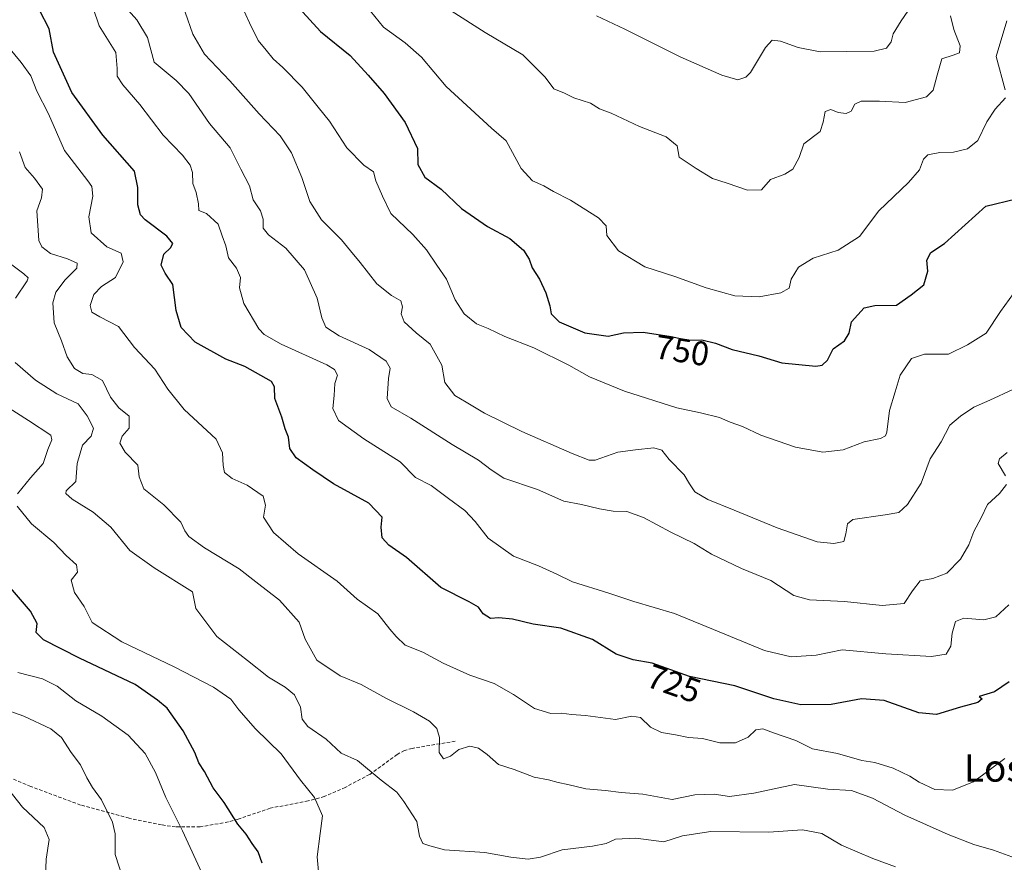
# Model space of a CAD drawing. Units: metres. Extents: x 617839 to 621295, y 4720181 to 4722553.
# Drawn here: x 619216 to 619505, y 4721837 to 4722085 of the extents above; entities that cross this region are included whole.
import ezdxf
from ezdxf.enums import TextEntityAlignment as Align

# ---------------------------------------------------------------- set-up
doc = ezdxf.new("R2010")
doc.units = ezdxf.units.M
doc.header["$MEASUREMENT"] = 0
doc.linetypes.add('TRAZOSX2', pattern=[1.5, 1, -0.5])
for name, color, linetype, lineweight in [('Curva de nivel maestra', 36, 'Continuous', 30), ('Curva de nivel normal', 36, 'Continuous', 0), ('Rótulo de curva de nivel directora', 19, 'Continuous', 0), ('Senda', 19, 'TRAZOSX2', 0), ('Texto cartográfico', 19, 'Continuous', 0)]:
    doc.layers.add(name, color=color, linetype=linetype, lineweight=lineweight)
doc.styles.add('Arial', font='txt', dxfattribs={"height": 0.2})

# ---------------------------------------------------------------- blocks, each defined once
blk = doc.blocks.new('*U175')
at = {"layer": 'Curva de nivel normal', "color": 36, "linetype": 'Continuous', "lineweight": 0}
blk.add_polyline3d([(619212.24, 4722076.72, 720), (619215.98, 4722072.28, 720), (619218.84, 4722068.29, 720), (619220.54, 4722063.84, 720), (619224, 4722057.14, 720), (619228.71, 4722046.37, 720), (619235.56, 4722037.47, 720), (619236.74, 4722035.74, 720), (619237.1, 4722032.88, 720), (619235.85, 4722026.87, 720), (619236.53, 4722022.16, 720), (619241.15, 4722018.04, 720), (619245.42, 4722016.16, 720), (619246, 4722013.64, 720), (619243.7, 4722008.98, 720), (619239.58, 4722006.31, 720), (619237.3, 4722003.98, 720), (619236.28, 4722000.71, 720), (619236.74, 4721998.8, 720), (619239.07, 4721997.43, 720), (619244.61, 4721994.54, 720), (619249.35, 4721988.43, 720), (619255.32, 4721982.02, 720), (619259.1, 4721976.14, 720), (619263.97, 4721970.15, 720), (619273.34, 4721961.47, 720), (619275.19, 4721957.4, 720), (619275.38, 4721953.67, 720), (619275.8, 4721951.6, 720), (619278.05, 4721949.84, 720), (619282.42, 4721947.89, 720), (619287.18, 4721944.64, 720), (619287.89, 4721942.02, 720), (619287.27, 4721938.48, 720), (619290.23, 4721934, 720), (619297.46, 4721927.67, 720), (619308.9, 4721919.69, 720), (619314.84, 4721914.38, 720), (619320.92, 4721910.05, 720), (619324.4, 4721905.53, 720), (619326.29, 4721903.41, 720), (619328.98, 4721900.81, 720), (619334.1, 4721898.72, 720), (619340.07, 4721895.55, 720), (619347.96, 4721892.03, 720), (619355.13, 4721889.5, 720), (619360.85, 4721886.31, 720), (619367.01, 4721882.17, 720), (619371.82, 4721880.76, 720), (619374.97, 4721880.8, 720), (619377.91, 4721880.38, 720), (619381.95, 4721880.08, 720), (619390.79, 4721878.98, 720), (619395.58, 4721879.95, 720), (619398.2, 4721879.58, 720), (619401.06, 4721876.72, 720), (619404.38, 4721875.08, 720), (619408.41, 4721874.48, 720), (619412.24, 4721873.68, 720), (619416.42, 4721873.37, 720), (619421.49, 4721872.11, 720), (619426.09, 4721872.12, 720), (619429.81, 4721873.74, 720), (619432.05, 4721875.88, 720), (619434.15, 4721876.24, 720), (619437.28, 4721875, 720), (619443.85, 4721872.79, 720), (619448.74, 4721870.36, 720), (619456.13, 4721868.9, 720), (619463.23, 4721866.93, 720), (619467.14, 4721866.29, 720), (619472.53, 4721864.66, 720), (619477.44, 4721862.25, 720), (619480.11, 4721860.51, 720), (619484.71, 4721858.34, 720), (619489.99, 4721858.18, 720), (619496.14, 4721860.62, 720), (619505.32, 4721867.48, 720)], dxfattribs=at)
blk = doc.blocks.new('*U177')
at = {"layer": 'Curva de nivel normal', "color": 36, "linetype": 'Continuous', "lineweight": 0}
for points in [[(619246.63, 4722088.48, 735), (619250, 4722084.8, 735), (619253.13, 4722079.58, 735), (619255.14, 4722072.31, 735), (619261.52, 4722066.99, 735), (619265.3, 4722063.09, 735), (619271.39, 4722054.32, 735), (619277.42, 4722047.1, 735), (619280.56, 4722040.83, 735), (619283.16, 4722035.95, 735), (619284.19, 4722031.88, 735), (619286.38, 4722028.56, 735), (619287.19, 4722026.11, 735), (619287.2, 4722023.47, 735), (619288.74, 4722021.53, 735), (619293.86, 4722017.66, 735), (619299.31, 4722011.22, 735), (619303.02, 4722002.91, 735), (619304.39, 4721997.11, 735), (619305.62, 4721994.34, 735), (619309.55, 4721991.83, 735), (619318.31, 4721987.78, 735), (619323.38, 4721984.4, 735), (619324.54, 4721982.28, 735), (619324, 4721979.31, 735), (619323.59, 4721973.44, 735), (619324.82, 4721970.95, 735), (619330.64, 4721967.64, 735), (619342.77, 4721959.84, 735), (619350.47, 4721955.26, 735), (619354.28, 4721952.43, 735), (619358, 4721950, 735), (619367.85, 4721946.64, 735), (619375.64, 4721943.16, 735), (619380.76, 4721942.23, 735), (619386.14, 4721940.93, 735), (619390.14, 4721940.28, 735), (619394.15, 4721940.12, 735), (619399.06, 4721938.42, 735), (619407.1, 4721934.03, 735), (619413.9, 4721930.7, 735), (619419.04, 4721927.61, 735), (619427.89, 4721923.36, 735), (619436.55, 4721919.8, 735), (619443.27, 4721915.46, 735), (619447.85, 4721914.11, 735), (619458.18, 4721913.63, 735), (619469.24, 4721912.5, 735), (619475.76, 4721913.09, 735), (619478.22, 4721916.85, 735), (619480.42, 4721919.77, 735), (619484.12, 4721920.45, 735), (619488.25, 4721922, 735), (619492.28, 4721926.15, 735), (619494.7, 4721930.31, 735), (619496.25, 4721934.31, 735), (619498.34, 4721938.31, 735), (619500.19, 4721942.19, 735), (619503.75, 4721945.49, 735), (619505.85, 4721948.13, 735)], [(619505.5, 4721950.64, 735), (619503.39, 4721954.31, 735), (619503.77, 4721955.61, 735), (619506.06, 4721957.48, 735)]]:
    blk.add_polyline3d(points, dxfattribs=at)
blk = doc.blocks.new('*U179')
at = {"layer": 'Curva de nivel normal', "color": 36, "linetype": 'Continuous', "lineweight": 0}
for points in [[(619473.13, 4721835.63, 710), (619466.46, 4721838.1, 710), (619457.3, 4721841.97, 710), (619451.5, 4721845.4, 710), (619445.77, 4721846.48, 710), (619435.86, 4721845.79, 710), (619418.89, 4721845.97, 710), (619410.47, 4721844.72, 710), (619404.98, 4721842.94, 710), (619396.8, 4721844.06, 710), (619390.85, 4721843.76, 710), (619388.07, 4721842.51, 710), (619384.06, 4721841.64, 710), (619375.07, 4721840.56, 710), (619368.75, 4721838.43, 710), (619365.11, 4721837.85, 710), (619360.01, 4721838.47, 710), (619352.39, 4721839.85, 710), (619340.54, 4721840.63, 710), (619336.16, 4721841.8, 710), (619334.14, 4721842.45, 710), (619333.14, 4721844.6, 710), (619332.36, 4721848.9, 710), (619328.59, 4721854.85, 710), (619326.52, 4721857.61, 710), (619321.84, 4721861.12, 710), (619314.88, 4721866.84, 710), (619310.15, 4721869.09, 710), (619305.68, 4721873.16, 710), (619300.27, 4721876.9, 710), (619298.63, 4721879.09, 710), (619298.12, 4721882.58, 710), (619296.38, 4721886.17, 710), (619293.66, 4721888.46, 710), (619288.74, 4721891.36, 710), (619282.6, 4721896.35, 710), (619273.49, 4721903.41, 710), (619267.35, 4721911.64, 710), (619266.36, 4721916.49, 710), (619255.1, 4721923.62, 710), (619247.95, 4721928.68, 710), (619242.35, 4721935.52, 710), (619237.17, 4721939.98, 710), (619230.97, 4721943.77, 710), (619229.07, 4721945.48, 710), (619229.2, 4721946.18, 710), (619232.08, 4721948.95, 710), (619232.44, 4721954.31, 710), (619234.03, 4721959.64, 710), (619236.52, 4721962.31, 710), (619237.28, 4721964.64, 710), (619235.35, 4721968.26, 710), (619232.77, 4721971.8, 710), (619226.47, 4721974.77, 710), (619220.17, 4721978.76, 710), (619214.19, 4721983.97, 710)], [(619214.28, 4722002.9, 710), (619217.78, 4722008.05, 710), (619218.06, 4722008.94, 710), (619216.74, 4722010.06, 710), (619212.08, 4722013.56, 710)]]:
    blk.add_polyline3d(points, dxfattribs=at)
blk = doc.blocks.new('*U181')
at = {"layer": 'Curva de nivel normal', "color": 36, "linetype": 'Continuous', "lineweight": 0}
blk.add_polyline3d([(619223.01, 4721830.01, 685), (619223.31, 4721837.82, 685), (619224.2, 4721843.64, 685), (619222.73, 4721847.21, 685), (619216.34, 4721853.17, 685), (619211.91, 4721858.71, 685)], dxfattribs=at)
blk = doc.blocks.new('*U187')
at = {"layer": 'Curva de nivel normal', "color": 36, "linetype": 'Continuous', "lineweight": 0}
blk.add_polyline3d([(619245.89, 4721832.27, 690), (619243.62, 4721839.25, 690), (619243.64, 4721845.29, 690), (619242.82, 4721848.76, 690), (619239.61, 4721855.29, 690), (619236.96, 4721858.9, 690), (619235.28, 4721861.75, 690), (619233.47, 4721865.61, 690), (619230.67, 4721869.24, 690), (619227.87, 4721873.61, 690), (619224.74, 4721876.19, 690), (619216.78, 4721879.95, 690), (619210.14, 4721882.33, 690)], dxfattribs=at)
blk = doc.blocks.new('*U191')
at = {"layer": 'Curva de nivel normal', "color": 36, "linetype": 'Continuous', "lineweight": 0}
blk.add_polyline3d([(619280.96, 4722088.62, 745), (619283.1, 4722083.92, 745), (619285.7, 4722078.73, 745), (619288.01, 4722075.91, 745), (619290.15, 4722073.28, 745), (619292.97, 4722070.8, 745), (619298.59, 4722065.02, 745), (619303.36, 4722059.1, 745), (619306.72, 4722054.99, 745), (619311.75, 4722047.16, 745), (619316.82, 4722042.02, 745), (619319.62, 4722040.09, 745), (619320.29, 4722037.42, 745), (619322.29, 4722032.9, 745), (619324.7, 4722027.85, 745), (619331.22, 4722021.65, 745), (619335.23, 4722017.14, 745), (619338.22, 4722012.65, 745), (619341.08, 4722008.54, 745), (619343.62, 4722002.45, 745), (619346.3, 4721998.33, 745), (619349.96, 4721995.4, 745), (619353.34, 4721993.98, 745), (619358.26, 4721991.67, 745), (619366.79, 4721988.32, 745), (619377.04, 4721983.21, 745), (619383.16, 4721979.72, 745), (619393.48, 4721975.54, 745), (619408.84, 4721970.63, 745), (619415.84, 4721969.21, 745), (619421.37, 4721967.81, 745), (619424.49, 4721966.39, 745), (619428.18, 4721965.16, 745), (619433.57, 4721962.58, 745), (619443.73, 4721959.12, 745), (619451.81, 4721957.58, 745), (619457.81, 4721958.24, 745), (619463.96, 4721960.67, 745), (619468.78, 4721961.62, 745), (619470.27, 4721962.42, 745), (619470.61, 4721963.52, 745), (619471.37, 4721969.85, 745), (619473.08, 4721975.4, 745), (619474.5, 4721980.25, 745), (619477.87, 4721985.16, 745), (619481.69, 4721986.44, 745), (619488.75, 4721986.41, 745), (619494.39, 4721989.21, 745), (619499.85, 4721992.66, 745), (619504.1, 4721999.03, 745), (619507.87, 4722004.3, 745)], dxfattribs=at)
blk = doc.blocks.new('*U193')
at = {"layer": 'Curva de nivel normal', "color": 36, "linetype": 'Continuous', "lineweight": 0}
for points in [[(619208.48, 4721972.96, 705), (619218.08, 4721966.89, 705), (619224.7, 4721962.64, 705), (619224.99, 4721961.26, 705), (619223.86, 4721958.39, 705), (619222.4, 4721954.31, 705), (619218.68, 4721950.07, 705), (619214.91, 4721945.35, 705)], [(619214.79, 4721941.76, 705), (619218.98, 4721936.48, 705), (619225.59, 4721931.06, 705), (619229.2, 4721927.24, 705), (619232.2, 4721924.44, 705), (619232.5, 4721922.31, 705), (619230.67, 4721919.98, 705), (619231.69, 4721916.31, 705), (619234.49, 4721912.19, 705), (619236.82, 4721907.48, 705), (619245.62, 4721901.76, 705), (619261, 4721894.46, 705), (619272.56, 4721888.44, 705), (619277.65, 4721884.91, 705), (619279.99, 4721881.76, 705), (619284.86, 4721876.23, 705), (619292.43, 4721868.89, 705), (619298.14, 4721861.12, 705), (619302.22, 4721855.98, 705), (619304.58, 4721850.59, 705), (619303.9, 4721845.42, 705), (619303.01, 4721838.59, 705), (619303.5, 4721833.11, 705)]]:
    blk.add_polyline3d(points, dxfattribs=at)
blk = doc.blocks.new('*U196')
at = {"layer": 'Curva de nivel normal', "color": 36, "linetype": 'Continuous', "lineweight": 0}
for points in [[(619317.44, 4722088.91, 755), (619322.52, 4722082.65, 755), (619328.95, 4722078.08, 755), (619333.7, 4722073.82, 755), (619341.03, 4722065.16, 755), (619354.31, 4722052.91, 755), (619358.65, 4722049.15, 755), (619363.09, 4722041.04, 755), (619366.35, 4722037.44, 755), (619369.69, 4722035.98, 755), (619372.52, 4722034.32, 755), (619377.58, 4722031.71, 755), (619385.79, 4722026.59, 755), (619388.04, 4722024.17, 755), (619388.24, 4722021.37, 755), (619391.73, 4722016.86, 755), (619399.46, 4722012.14, 755), (619408.3, 4722009.3, 755), (619417.49, 4722005.98, 755), (619425.88, 4722003.61, 755), (619433.03, 4722003.31, 755), (619439.44, 4722004.46, 755), (619441.86, 4722005.9, 755), (619442.46, 4722008.53, 755), (619444.64, 4722012.04, 755), (619448.96, 4722014.65, 755), (619456.3, 4722017.02, 755), (619462.63, 4722021.05, 755), (619468.23, 4722028.64, 755), (619476.98, 4722036.98, 755), (619480.25, 4722040.64, 755), (619481.38, 4722043.76, 755), (619482.72, 4722045.05, 755), (619486.18, 4722045.78, 755), (619490.27, 4722045.84, 755), (619494.39, 4722046.86, 755), (619497.39, 4722049.26, 755), (619500.04, 4722054.75, 755), (619502.54, 4722058.54, 755), (619505.5, 4722061.86, 755)], [(619505.44, 4722064.21, 755), (619502.76, 4722074.03, 755), (619505.94, 4722084.5, 755)]]:
    blk.add_polyline3d(points, dxfattribs=at)
blk = doc.blocks.new('*U197')
at = {"layer": 'Curva de nivel normal', "color": 36, "linetype": 'Continuous', "lineweight": 0}
blk.add_polyline3d([(619385.17, 4722085.97, 765), (619393.58, 4722082.04, 765), (619409.82, 4722073.95, 765), (619422.04, 4722068.5, 765), (619426.82, 4722067.18, 765), (619429.15, 4722067.91, 765), (619430.53, 4722069.31, 765), (619434.92, 4722076.62, 765), (619436.88, 4722078.77, 765), (619439.37, 4722078.5, 765), (619444.58, 4722076.7, 765), (619451.05, 4722075.4, 765), (619458.64, 4722075.49, 765), (619466.92, 4722075.58, 765), (619470.49, 4722076.49, 765), (619471.91, 4722078.31, 765), (619472.46, 4722080.64, 765), (619474.83, 4722084.54, 765), (619478.74, 4722090.23, 765)], dxfattribs=at)
blk = doc.blocks.new('*U202')
at = {"layer": 'Curva de nivel normal', "color": 36, "linetype": 'Continuous', "lineweight": 0}
blk.add_polyline3d([(619506.55, 4721912.72, 730), (619502.65, 4721909.2, 730), (619499.18, 4721908.25, 730), (619493.27, 4721908.72, 730), (619490.79, 4721907.76, 730), (619489.83, 4721904.31, 730), (619489.44, 4721900.56, 730), (619488.1, 4721898.16, 730), (619483.81, 4721897.53, 730), (619470.35, 4721898.31, 730), (619457.47, 4721899.42, 730), (619449.85, 4721897.87, 730), (619442.5, 4721897.34, 730), (619434.63, 4721899.22, 730), (619421.32, 4721904.78, 730), (619408.18, 4721910.09, 730), (619396.18, 4721913.64, 730), (619388.85, 4721916.08, 730), (619378.18, 4721919.45, 730), (619373.56, 4721921.75, 730), (619368.16, 4721924.19, 730), (619360.76, 4721927.01, 730), (619353.32, 4721932.32, 730), (619349.51, 4721937.18, 730), (619346.49, 4721940.43, 730), (619341.7, 4721943.95, 730), (619336.6, 4721947.75, 730), (619331.93, 4721950.11, 730), (619327.47, 4721954.77, 730), (619316.76, 4721961.52, 730), (619309.3, 4721966.93, 730), (619307.64, 4721970.48, 730), (619308.06, 4721974.27, 730), (619308.23, 4721977.82, 730), (619309.02, 4721980.27, 730), (619308.18, 4721981.94, 730), (619305.88, 4721983.31, 730), (619292.44, 4721989.37, 730), (619287.42, 4721992.2, 730), (619285.89, 4721993.88, 730), (619281.52, 4722001.32, 730), (619280.22, 4722005.92, 730), (619280.54, 4722009, 730), (619279.3, 4722011.76, 730), (619276.94, 4722014.74, 730), (619276.2, 4722018.33, 730), (619275.13, 4722021.26, 730), (619273.88, 4722024.71, 730), (619270.5, 4722027.84, 730), (619268.28, 4722028.68, 730), (619268.18, 4722030.64, 730), (619267.44, 4722033.98, 730), (619266.48, 4722036.66, 730), (619266.36, 4722039.92, 730), (619265.68, 4722042.08, 730), (619263.48, 4722044.95, 730), (619257.76, 4722050.89, 730), (619250.87, 4722059.86, 730), (619245.83, 4722065.69, 730), (619244.23, 4722068.22, 730), (619244.22, 4722070.49, 730), (619243.86, 4722075.2, 730), (619238.95, 4722083.02, 730), (619237.18, 4722088.24, 730)], dxfattribs=at)
blk = doc.blocks.new('*U206')
at = {"layer": 'Curva de nivel normal', "color": 36, "linetype": 'Continuous', "lineweight": 0}
blk.add_polyline3d([(619264.22, 4722087.01, 740), (619266.46, 4722080.59, 740), (619269.87, 4722074.67, 740), (619277.4, 4722066.81, 740), (619285.98, 4722057.15, 740), (619292.13, 4722050.64, 740), (619295.45, 4722045.64, 740), (619298.54, 4722038.4, 740), (619300.88, 4722031.35, 740), (619304.34, 4722025.92, 740), (619310.19, 4722020.1, 740), (619312.83, 4722016.8, 740), (619315.67, 4722013.39, 740), (619320.58, 4722007.14, 740), (619324.95, 4722003.65, 740), (619327.7, 4722002.16, 740), (619328.15, 4722000.39, 740), (619327.73, 4721998.33, 740), (619328.63, 4721995.99, 740), (619332.15, 4721992.69, 740), (619336.25, 4721989.39, 740), (619339.75, 4721983.21, 740), (619340.64, 4721978.1, 740), (619343.51, 4721974.3, 740), (619346.87, 4721972.33, 740), (619352.31, 4721969.11, 740), (619363.26, 4721963.65, 740), (619378.08, 4721957.25, 740), (619383.07, 4721955.26, 740), (619384.86, 4721955.26, 740), (619391.5, 4721957.63, 740), (619396.66, 4721958.24, 740), (619402.12, 4721958.86, 740), (619404.39, 4721958.19, 740), (619406.61, 4721955.43, 740), (619411.05, 4721950.92, 740), (619412.55, 4721948.25, 740), (619414.18, 4721945.95, 740), (619418, 4721943.64, 740), (619425.73, 4721940.55, 740), (619438.37, 4721935.34, 740), (619450.18, 4721931.24, 740), (619455.04, 4721930.72, 740), (619457.94, 4721931.28, 740), (619458.56, 4721933.58, 740), (619459.08, 4721936.54, 740), (619460.61, 4721937.83, 740), (619470.18, 4721939.18, 740), (619474.18, 4721939.85, 740), (619476.68, 4721942.18, 740), (619480.68, 4721948.47, 740), (619483.4, 4721955.64, 740), (619486.58, 4721960.64, 740), (619489.2, 4721965.58, 740), (619492.32, 4721968.21, 740), (619496.19, 4721970.84, 740), (619500.89, 4721972.86, 740), (619507.68, 4721976.07, 740)], dxfattribs=at)
blk = doc.blocks.new('*U209')
at = {"layer": 'Curva de nivel normal', "color": 36, "linetype": 'Continuous', "lineweight": 0}
blk.add_polyline3d([(619214.96, 4721892.77, 695), (619222.24, 4721890.87, 695), (619226.52, 4721888.74, 695), (619232.06, 4721884.47, 695), (619239.69, 4721879.95, 695), (619247.43, 4721874.32, 695), (619252.48, 4721868.95, 695), (619255.52, 4721863.32, 695), (619258.55, 4721856.02, 695), (619263.41, 4721846.21, 695), (619269.6, 4721832.73, 695)], dxfattribs=at)
blk = doc.blocks.new('*U220')
at = {"layer": 'Curva de nivel normal', "color": 36, "linetype": 'Continuous', "lineweight": 0}
blk.add_polyline3d([(619489.39, 4722085.98, 760), (619490.38, 4722081.98, 760), (619492.16, 4722077.1, 760), (619492.01, 4722075.13, 760), (619490.17, 4722074.43, 760), (619486.82, 4722073.31, 760), (619485.39, 4722068.51, 760), (619484.25, 4722064.1, 760), (619482.26, 4722062.1, 760), (619476.03, 4722060.49, 760), (619468.51, 4722060.84, 760), (619463.03, 4722060.86, 760), (619461.26, 4722059.96, 760), (619460.16, 4722057.94, 760), (619458.69, 4722057.22, 760), (619456.31, 4722057.58, 760), (619454.18, 4722058.45, 760), (619452.44, 4722057.78, 760), (619451.9, 4722054.66, 760), (619450.97, 4722051.98, 760), (619446.2, 4722048.31, 760), (619444.83, 4722044.31, 760), (619443.02, 4722040.82, 760), (619440.6, 4722039.35, 760), (619436.4, 4722037.78, 760), (619433.78, 4722034.78, 760), (619429.66, 4722034.7, 760), (619423.67, 4722036.78, 760), (619419.32, 4722038.12, 760), (619414.57, 4722041.04, 760), (619409.52, 4722044.38, 760), (619408.98, 4722047.72, 760), (619405.7, 4722050.36, 760), (619397.91, 4722053.42, 760), (619389.49, 4722057.32, 760), (619386.1, 4722058.57, 760), (619383.41, 4722060.31, 760), (619378.53, 4722061.86, 760), (619375.77, 4722063.22, 760), (619372.66, 4722064.45, 760), (619370.08, 4722067.95, 760), (619363.55, 4722074.47, 760), (619352.47, 4722081.05, 760), (619342.43, 4722087.46, 760)], dxfattribs=at)
blk = doc.blocks.new('*U221')
at = {"layer": 'Curva de nivel normal', "color": 36, "linetype": 'Continuous', "lineweight": 0}
blk.add_polyline3d([(619215.45, 4722045.93, 715), (619217.17, 4722041.34, 715), (619219.91, 4722038.18, 715), (619222.2, 4722035.02, 715), (619221.99, 4722032.39, 715), (619220.56, 4722028.6, 715), (619221.17, 4722019.9, 715), (619222.01, 4722017.98, 715), (619224.59, 4722016.07, 715), (619229.62, 4722014.5, 715), (619232.47, 4722013.16, 715), (619232.33, 4722011.76, 715), (619228.93, 4722008.31, 715), (619226.18, 4722004.64, 715), (619225.31, 4722001.49, 715), (619225.72, 4721995.69, 715), (619227.86, 4721990.35, 715), (619229.54, 4721985.68, 715), (619231.7, 4721982.19, 715), (619234.14, 4721980.7, 715), (619236.72, 4721980.44, 715), (619239.89, 4721978.71, 715), (619242.21, 4721973.76, 715), (619244.7, 4721970.64, 715), (619247.74, 4721968.21, 715), (619247.78, 4721964.69, 715), (619245.66, 4721962.31, 715), (619244.96, 4721960.25, 715), (619246.56, 4721957.62, 715), (619250.34, 4721953.77, 715), (619250.7, 4721950.31, 715), (619252.04, 4721946.8, 715), (619257.91, 4721942.1, 715), (619262.92, 4721936.98, 715), (619264.13, 4721934.44, 715), (619265.29, 4721932.81, 715), (619269.86, 4721929.43, 715), (619280.08, 4721923.24, 715), (619285.03, 4721919.5, 715), (619291.95, 4721914.08, 715), (619297.76, 4721907.55, 715), (619299.51, 4721902.6, 715), (619302.99, 4721896.44, 715), (619309.77, 4721891.83, 715), (619315.99, 4721889.28, 715), (619323.28, 4721885.18, 715), (619331.35, 4721881.19, 715), (619336.05, 4721878.42, 715), (619338.24, 4721876.31, 715), (619339.05, 4721873.69, 715), (619338.9, 4721869.27, 715), (619340.23, 4721867.34, 715), (619342.24, 4721868.14, 715), (619344.76, 4721870.09, 715), (619347.96, 4721871.1, 715), (619350.52, 4721870.5, 715), (619353.01, 4721868.61, 715), (619356.35, 4721865.68, 715), (619360.95, 4721864.21, 715), (619366.85, 4721861.98, 715), (619371.1, 4721861.23, 715), (619373.94, 4721860.37, 715), (619376.8, 4721859.8, 715), (619382.09, 4721858.52, 715), (619387.82, 4721858.1, 715), (619392.51, 4721857.44, 715), (619398.85, 4721856.94, 715), (619407.51, 4721855.42, 715), (619414.18, 4721856.78, 715), (619419.8, 4721856.94, 715), (619424.33, 4721856.32, 715), (619431.47, 4721857.31, 715), (619443.44, 4721859.79, 715), (619453.24, 4721858.5, 715), (619460.2, 4721858.05, 715), (619466.44, 4721855.8, 715), (619475.95, 4721850.82, 715), (619488.64, 4721845.12, 715), (619496.22, 4721842.2, 715), (619502.05, 4721840.48, 715), (619507.42, 4721838.55, 715)], dxfattribs=at)
blk = doc.blocks.new('*U231')
at = {"layer": 'Curva de nivel maestra', "color": 36, "linetype": 'Continuous', "lineweight": 30}
blk.add_polyline3d([(619294.57, 4722091.79, 750), (619304.06, 4722081.4, 750), (619312.76, 4722074.28, 750), (619318.08, 4722068.51, 750), (619322.72, 4722063.14, 750), (619328.89, 4722054.61, 750), (619332.6, 4722046.96, 750), (619332.66, 4722042.24, 750), (619334.68, 4722038.5, 750), (619339.5, 4722034.97, 750), (619345.5, 4722029.3, 750), (619353.2, 4722024.04, 750), (619359.73, 4722020.47, 750), (619363.75, 4722017.08, 750), (619365.43, 4722014.36, 750), (619366.3, 4722011.86, 750), (619368.41, 4722008.54, 750), (619370.32, 4722004.52, 750), (619371.51, 4722000.68, 750), (619371.88, 4721998.31, 750), (619374.21, 4721995.95, 750), (619381.8, 4721992.72, 750), (619388.65, 4721991.76, 750), (619393.14, 4721992.76, 750), (619398.96, 4721992.93, 750), (619407.16, 4721991.62, 750), (619412.09, 4721990.55, 750), (619416.16, 4721990.67, 750), (619420.18, 4721989.65, 750), (619425.13, 4721987.76, 750), (619432.99, 4721985.91, 750), (619439.72, 4721983.84, 750), (619449.7, 4721982.87, 750), (619451.63, 4721983.15, 750), (619453.18, 4721984.64, 750), (619454.8, 4721987.98, 750), (619458.16, 4721990.31, 750), (619459.58, 4721992.64, 750), (619460.2, 4721995.9, 750), (619462.05, 4721997.99, 750), (619463.91, 4722000.04, 750), (619467.11, 4722000.8, 750), (619473.43, 4722000.82, 750), (619477.83, 4722003.9, 750), (619481.48, 4722006.79, 750), (619482.73, 4722010.89, 750), (619482.42, 4722014.12, 750), (619483.56, 4722016.31, 750), (619487.61, 4722018.98, 750), (619499.74, 4722029.95, 750), (619508.68, 4722032.15, 750)], dxfattribs=at)
blk = doc.blocks.new('*U233')
at = {"layer": 'Curva de nivel maestra', "color": 36, "linetype": 'Continuous', "lineweight": 30}
blk.add_polyline3d([(619506.61, 4721890.03, 725), (619502.27, 4721887.06, 725), (619497.8, 4721885.73, 725), (619498.67, 4721885.06, 725), (619497.44, 4721883.93, 725), (619492.25, 4721882.58, 725), (619485.24, 4721880.47, 725), (619480.01, 4721880.93, 725), (619469.8, 4721884.5, 725), (619463.18, 4721885.02, 725), (619454.29, 4721883.4, 725), (619445.32, 4721883.23, 725), (619437.42, 4721885.08, 725), (619425.88, 4721888.89, 725), (619412.53, 4721891.64, 725), (619401.58, 4721895.49, 725), (619396.03, 4721896.5, 725), (619391.05, 4721898.18, 725), (619384.02, 4721902.48, 725), (619374.69, 4721905.87, 725), (619366.54, 4721906.98, 725), (619360.51, 4721908.48, 725), (619356.49, 4721908.82, 725), (619354.01, 4721908.67, 725), (619351.9, 4721909.99, 725), (619350.47, 4721912.04, 725), (619347.74, 4721913.55, 725), (619339.38, 4721917.79, 725), (619329.35, 4721926.64, 725), (619324.1, 4721930.28, 725), (619322.2, 4721932.42, 725), (619321.85, 4721935.55, 725), (619322.16, 4721938.51, 725), (619318.28, 4721942.6, 725), (619307.85, 4721948.32, 725), (619301.82, 4721952.43, 725), (619296.82, 4721955.98, 725), (619294.97, 4721958.64, 725), (619294.63, 4721961.98, 725), (619293.6, 4721964.49, 725), (619292.64, 4721967.91, 725), (619290.57, 4721973.4, 725), (619290.49, 4721976.79, 725), (619289.6, 4721978.41, 725), (619281.76, 4721982.76, 725), (619276.22, 4721984.99, 725), (619267.16, 4721989.93, 725), (619263.03, 4721994.31, 725), (619261.53, 4721999.31, 725), (619260.6, 4722006.95, 725), (619258.34, 4722010.22, 725), (619257.17, 4722012.62, 725), (619257.92, 4722015.89, 725), (619259.86, 4722017.73, 725), (619260.63, 4722019, 725), (619258.83, 4722021.13, 725), (619252.43, 4722025.92, 725), (619251.08, 4722027.4, 725), (619250.27, 4722030.39, 725), (619250.28, 4722035.45, 725), (619249.3, 4722040.31, 725), (619239.96, 4722050.84, 725), (619230.86, 4722063.46, 725), (619225.51, 4722075.24, 725), (619224.24, 4722082.18, 725), (619221.36, 4722087.63, 725)], dxfattribs=at)

msp = doc.modelspace()

# ---------------------------------------------------------------- linework, layer by layer
at = {"layer": 'Curva de nivel maestra', "color": 36, "linetype": 'Continuous', "lineweight": 30}
msp.add_polyline3d([(619286.84, 4721836.68, 700), (619285.66, 4721840.03, 700), (619283.89, 4721842.5, 700), (619282.12, 4721845.2, 700), (619279.71, 4721848.13, 700), (619275.67, 4721854.53, 700), (619272.48, 4721858.84, 700), (619269.93, 4721863.61, 700), (619268.24, 4721866.17, 700), (619267.1, 4721869.28, 700), (619263.67, 4721875.64, 700), (619258.92, 4721882.3, 700), (619256.05, 4721884.63, 700), (619249.46, 4721889.25, 700), (619233.17, 4721896.97, 700), (619222.59, 4721902.41, 700), (619220.42, 4721904.59, 700), (619220.68, 4721907.16, 700), (619218.71, 4721910.85, 700), (619212.87, 4721917.68, 700)], dxfattribs=at)
at = {"layer": 'Senda', "color": 19, "linetype": 'TRAZOSX2', "lineweight": 0}
msp.add_lwpolyline([(619343.62, 4721872.55), (619330.99, 4721870.46), (619328.72, 4721869.8), (619326.59, 4721868.69), (619318.48, 4721862.8), (619311.3, 4721858.97), (619305.14, 4721856.29), (619300.42, 4721855.03), (619289.19, 4721852.84), (619279.8, 4721849.61), (619276.92, 4721848.8), (619268.6, 4721847.36), (619261.42, 4721847.36), (619257.28, 4721847.94), (619247.72, 4721849.92), (619233.46, 4721853.77), (619218.79, 4721859.26), (619202.95, 4721865.83), (619196.08, 4721868.8), (619187.52, 4721871.03), (619181.46, 4721870.88)], dxfattribs=at)

# ---------------------------------------------------------------- block references
at = {"layer": 'Curva de nivel maestra', "color": 36, "linetype": 'Continuous', "lineweight": 30}
for name in ['*U231', '*U233']:
    msp.add_blockref(name, (0, 0), dxfattribs=at)
at = {"layer": 'Curva de nivel normal', "color": 36, "linetype": 'Continuous', "lineweight": 0}
for name in ['*U197', '*U220', '*U196', '*U191', '*U206', '*U177', '*U202', '*U175', '*U221', '*U179', '*U193', '*U209', '*U187', '*U181']:
    msp.add_blockref(name, (0, 0), dxfattribs=at)

# ---------------------------------------------------------------- texts
at = {"layer": 'Rótulo de curva de nivel directora', "color": 19, "linetype": 'Continuous', "lineweight": 0, "style": 'Arial'}
for s, rotation, p in [('750', -9.0767, (619410.44, 4721987.52)), ('725', -19.3716, (619408, 4721889.5))]:
    msp.add_text(s, height=7, rotation=rotation, dxfattribs=at).set_placement(p, align=Align.MIDDLE_CENTER)
at = {"layer": 'Texto cartográfico', "color": 19, "linetype": 'Continuous', "lineweight": 0, "style": 'Arial'}
msp.add_text('Los Cerrados', height=8, dxfattribs=at).set_placement((619526.37, 4721864.66), align=Align.MIDDLE_CENTER)

doc.saveas('drawing.dxf')
